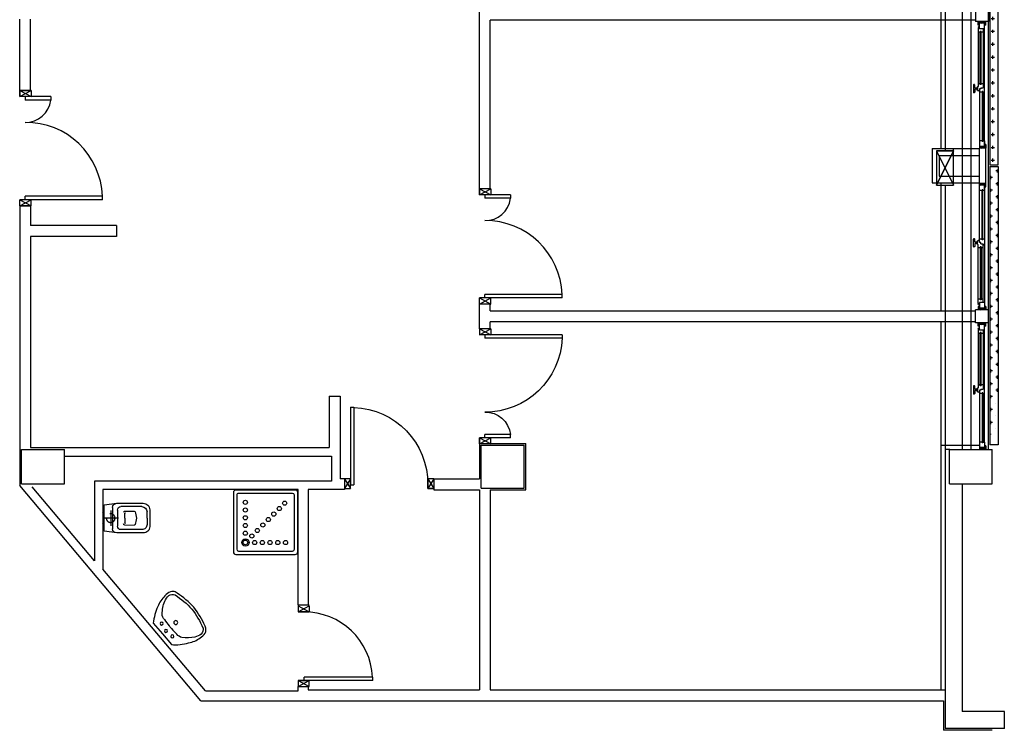
# Model space of a CAD drawing. Units: millimetres. Extents: x -7078 to -6967, y -13617 to -13570.
# Drawn here: x -7061 to -7049, y -13609 to -13600 of the extents above; entities that cross this region are included whole.
import ezdxf

# ---------------------------------------------------------------- set-up
doc = ezdxf.new("R2010")
doc.units = ezdxf.units.MM
doc.linetypes.add('HIDDEN', pattern=[0.375, 0.25, -0.125])
doc.linetypes.add('LINEA-PUNTO', pattern=[1, 0.5, -0.25, 0, -0.25])
for name, color, linetype in [('08-SANITARIO', 8, 'Continuous'), ('2', 7, 'Continuous'), ('BLOCCHIMURATURA', 5, 'Continuous'), ('Cartongesso', 1, 'Continuous'), ('COIBENTE', 8, 'Continuous'), ('FOROMETRIE2SOLAIO', 7, 'Continuous'), ('FOROMETRIE3SOLAIO', 7, 'Continuous'), ('INFISSI_ESTERNI', 8, 'Continuous'), ('INFISSI_INTERNI', 7, 'Continuous'), ('MURI', 3, 'Continuous'), ('PANNELLIPREF', 3, 'Continuous'), ('PILASTRI', 4, 'Continuous'), ('SANITARI', 8, 'Continuous')]:
    doc.layers.add(name, color=color, linetype=linetype)

# ---------------------------------------------------------------- blocks, each defined once
blk = doc.blocks.new('A$C6C9A595E')
at = {"layer": 'INFISSI_ESTERNI', "linetype": 'Continuous'}
blk.add_line((0, 50), (0, 0), dxfattribs=at)
at = {"layer": 'INFISSI_ESTERNI', "color": 8}
for p, q in [((0, 9), (0, 15)), ((8.5, 15), (0, 15)), ((2, 15), (0, 13)), ((1, 15), (0, 14)), ((2, 14), (0, 12)), ((2, 13), (0, 11)), ((2, 12), (0, 10)), ((2, 9), (2, 15)), ((2, 9), (2, 15)), ((7.5, 11), (7.5, 12)), ((65.9, 12), (7.5, 12)), ((8.5, 12), (8.5, 15)), ((67.5, 15), (8.5, 15)), ((64.4, 20.9), (64.4, 21.4)), ((73.4, 21.9), (64.9, 21.9)), ((67.9, 20.4), (64.9, 20.4)), ((64.9, 12), (64.9, 15)), ((65.9, 11), (65.9, 12)), ((66.6, 15), (66.6, 16.5)), ((67.5, 17.4), (67.5, 17.6)), ((68.9, 15), (67.5, 15)), ((70.6, 17.4), (67.6, 17.4)), ((70.5, 17.9), (67.8, 17.9)), ((68.4, 17.9), (68.4, 19.9)), ((68.4, 17.9), (68.4, 19.9)), ((68.9, 13.5), (68.9, 15)), ((70.2, 13.5), (68.9, 13.5)), ((69.7, 13.5), (68.9, 13.5)), ((69.9, 17.9), (69.9, 19.9)), ((70.2, 13.5), (70.2, 10.5)), ((70.4, 20.4), (73.4, 20.4)), ((70.7, 17.4), (70.7, 17.6)), ((140, 16.5), (71.6, 16.5)), ((73.9, 20.9), (73.9, 21.4)), ((73.9, 14), (135.8, 14)), ((73.9, 13), (73.9, 14)), ((73.9, 13), (135.8, 13)), ((74.9, 14), (74.9, 16.4)), ((74.9, 10.5), (74.9, 13)), ((134.8, 14), (134.8, 16.5)), ((134.8, 10.5), (134.8, 13)), ((135.8, 13), (135.8, 14)), ((138.8, 15), (147.3, 15)), ((138.8, 9), (138.8, 15)), ((140, 15), (140, 16.5)), ((143.3, 15), (143.3, 16.5)), ((143.3, 16.5), (147.3, 16.5)), ((146.3, 15), (145.3, 14)), ((147.3, 15), (145.3, 13)), ((145.3, 9), (145.3, 15)), ((145.3, 9), (145.3, 15)), ((147.3, 14), (145.3, 12)), ((147.3, 13), (145.3, 11)), ((147.3, 12), (145.3, 10)), ((147.3, 4.5), (147.3, 19.5)), ((147.3, 19.5), (162.3, 19.5)), ((147.3, 15), (147.3, 16.5)), ((147.3, 15), (147.3, 16.5)), ((147.3, 9), (147.3, 15)), ((147.3, 9), (147.3, 15)), ((162.3, 4.5), (162.3, 19.5)), ((162.3, 15), (162.3, 16.5)), ((166.3, 16.5), (162.3, 16.5)), ((162.3, 15), (162.3, 16.5)), ((162.3, 15), (164.3, 13)), ((170.8, 15), (162.3, 15)), ((162.3, 9), (162.3, 15)), ((162.3, 9), (162.3, 15)), ((162.3, 15), (164.3, 13)), ((162.3, 14), (164.3, 12)), ((162.3, 14), (164.3, 12)), ((162.3, 13), (164.3, 11)), ((162.3, 13), (164.3, 11)), ((162.3, 12), (164.3, 10)), ((162.3, 12), (164.3, 10)), ((163.3, 15), (164.3, 14)), ((163.3, 15), (164.3, 14)), ((164.3, 9), (164.3, 15)), ((164.3, 9), (164.3, 15)), ((164.3, 9), (164.3, 15)), ((164.3, 9), (164.3, 15)), ((166.3, 15), (166.3, 16.5)), ((169.6, 16.5), (237.9, 16.5)), ((169.6, 15), (169.6, 16.5)), ((170.8, 9), (170.8, 15)), ((235.6, 14), (173.8, 14)), ((173.8, 13), (173.8, 14)), ((235.6, 13), (173.8, 13)), ((174.8, 14), (174.8, 16.5)), ((174.8, 10.5), (174.8, 13)), ((234.6, 14), (234.6, 16.4)), ((234.6, 10.5), (234.6, 13)), ((235.6, 20.9), (235.6, 21.4)), ((235.6, 13), (235.6, 14)), ((236.1, 21.9), (244.6, 21.9)), ((239.1, 20.4), (236.1, 20.4)), ((238.8, 17.4), (238.8, 17.6)), ((238.9, 17.4), (241.9, 17.4)), ((239, 17.9), (241.7, 17.9)), ((239.3, 13.5), (239.3, 10.5)), ((239.3, 13.5), (240.6, 13.5)), ((239.6, 17.9), (239.6, 19.9)), ((239.8, 13.5), (240.6, 13.5)), ((240.6, 15), (242, 15)), ((240.6, 13.5), (240.6, 15)), ((241.1, 17.9), (241.1, 19.9)), ((241.1, 17.9), (241.1, 19.9)), ((241.6, 20.4), (244.6, 20.4)), ((242, 17.4), (242, 17.6)), ((242, 15), (301, 15)), ((242.9, 15), (242.9, 16.5)), ((243.6, 11), (243.6, 12)), ((243.6, 12), (302, 12)), ((244.6, 12), (244.6, 15)), ((245.1, 20.9), (245.1, 21.4)), ((301, 15), (309.5, 15)), ((301, 12), (301, 15)), ((302, 11), (302, 12)), ((307.5, 9), (307.5, 15)), ((307.5, 9), (307.5, 15)), ((307.5, 15), (309.5, 13)), ((307.5, 14), (309.5, 12)), ((307.5, 13), (309.5, 11)), ((307.5, 12), (309.5, 10)), ((308.5, 15), (309.5, 14)), ((309.5, 9), (309.5, 15)), ((350.5, 9), (350.5, 15)), ((359, 15), (350.5, 15)), ((352.5, 15), (350.5, 13)), ((351.5, 15), (350.5, 14)), ((352.5, 14), (350.5, 12)), ((352.5, 13), (350.5, 11)), ((352.5, 12), (350.5, 10)), ((352.5, 9), (352.5, 15)), ((352.5, 9), (352.5, 15)), ((358, 11), (358, 12)), ((416.4, 12), (358, 12)), ((359, 12), (359, 15)), ((418, 15), (359, 15)), ((414.9, 20.9), (414.9, 21.4)), ((423.9, 21.9), (415.4, 21.9)), ((418.4, 20.4), (415.4, 20.4)), ((415.4, 12), (415.4, 15)), ((416.4, 11), (416.4, 12)), ((417.1, 15), (417.1, 16.5)), ((418, 17.4), (418, 17.6)), ((419.4, 15), (418, 15)), ((421.1, 17.4), (418.1, 17.4)), ((421, 17.9), (418.3, 17.9)), ((418.9, 17.9), (418.9, 19.9)), ((418.9, 17.9), (418.9, 19.9)), ((419.4, 13.5), (419.4, 15)), ((420.2, 13.5), (419.4, 13.5)), ((420.7, 13.5), (419.4, 13.5)), ((420.4, 17.9), (420.4, 19.9)), ((420.7, 13.5), (420.7, 10.5)), ((420.9, 20.4), (423.9, 20.4)), ((421.2, 17.4), (421.2, 17.6)), ((490.4, 16.5), (422.1, 16.5)), ((424.4, 20.9), (424.4, 21.4)), ((424.4, 13), (424.4, 14)), ((424.4, 14), (486.2, 14)), ((424.4, 13), (486.2, 13)), ((425.4, 14), (425.4, 16.4)), ((425.4, 10.5), (425.4, 13)), ((485.2, 14), (485.2, 16.5)), ((485.2, 10.5), (485.2, 13)), ((486.2, 13), (486.2, 14)), ((489.2, 15), (497.7, 15)), ((489.2, 9), (489.2, 15)), ((490.4, 15), (490.4, 16.5)), ((493.7, 15), (493.7, 16.5)), ((493.7, 16.5), (497.7, 16.5)), ((496.7, 15), (495.7, 14)), ((497.7, 15), (495.7, 13)), ((495.7, 9), (495.7, 15)), ((495.7, 9), (495.7, 15)), ((495.7, 9), (495.7, 15)), ((495.7, 9), (495.7, 15)), ((497.7, 15), (495.7, 13)), ((496.7, 15), (495.7, 14)), ((497.7, 14), (495.7, 12)), ((497.7, 14), (495.7, 12)), ((497.7, 13), (495.7, 11)), ((497.7, 13), (495.7, 11)), ((497.7, 12), (495.7, 10)), ((497.7, 12), (495.7, 10)), ((497.7, 4.5), (497.7, 19.5)), ((512.7, 19.5), (497.7, 19.5)), ((497.7, 15), (497.7, 16.5)), ((497.7, 15), (497.7, 16.5)), ((497.7, 9), (497.7, 15)), ((497.7, 9), (497.7, 15)), ((2, 11), (0, 9)), ((0, 7.5), (0, 9)), ((8.5, 9), (0, 9)), ((4, 7.5), (0, 7.5)), ((2, 10), (1, 9)), ((4, 7.5), (4, 9)), ((65.9, 11), (7.5, 11)), ((7.5, 9), (132.3, 9)), ((8.5, 9), (8.5, 11)), ((8.5, 9), (138.8, 9)), ((64.9, 9), (64.9, 11)), ((71.6, 10.5), (70.2, 10.5)), ((138.8, 10.5), (71.6, 10.5)), ((71.6, 10.5), (71.6, 9)), ((71.6, 9), (71.6, 10.5)), ((138.8, 9), (147.3, 9)), ((143.3, 7.5), (143.3, 9)), ((143.3, 7.5), (147.3, 7.5)), ((147.3, 11), (145.3, 9)), ((147.3, 10), (146.3, 9)), ((147.3, 10), (146.3, 9)), ((147.3, 7.5), (147.3, 9)), ((147.3, 7.5), (147.3, 9)), ((147.3, 4.5), (162.3, 4.5)), ((162.3, 11), (164.3, 9)), ((162.3, 11), (164.3, 9)), ((162.3, 10), (163.3, 9)), ((162.3, 10), (163.3, 9)), ((170.8, 9), (162.3, 9)), ((162.3, 7.5), (162.3, 9)), ((162.3, 7.5), (162.3, 9)), ((166.3, 7.5), (162.3, 7.5)), ((301, 9), (164.3, 9)), ((166.3, 7.5), (166.3, 9)), ((170.8, 10.5), (237.9, 10.5)), ((307.5, 9), (170.8, 9)), ((237.9, 10.5), (239.3, 10.5)), ((237.9, 9), (237.9, 10.5)), ((237.9, 10.5), (237.9, 9)), ((243.6, 11), (302, 11)), ((244.6, 9), (244.6, 11)), ((301, 9), (301, 11)), ((301, 9), (309.5, 9)), ((305.5, 7.5), (305.5, 9)), ((305.5, 7.5), (309.5, 7.5)), ((307.5, 11), (309.5, 9)), ((307.5, 10), (308.5, 9)), ((309.5, 7.5), (309.5, 9)), ((352.5, 11), (350.5, 9)), ((350.5, 7.5), (350.5, 9)), ((359, 9), (350.5, 9)), ((354.5, 7.5), (350.5, 7.5)), ((352.5, 10), (351.5, 9)), ((352.5, 9), (489.2, 9)), ((354.5, 7.5), (354.5, 9)), ((416.4, 11), (358, 11)), ((359, 9), (359, 11)), ((359, 9), (495.7, 9)), ((415.4, 9), (415.4, 11)), ((422.1, 10.5), (420.7, 10.5)), ((422.1, 9), (422.1, 10.5)), ((422.1, 10.5), (422.1, 9)), ((489.2, 10.5), (422.1, 10.5)), ((489.2, 9), (497.7, 9)), ((493.7, 7.5), (493.7, 9)), ((493.7, 7.5), (497.7, 7.5)), ((497.7, 11), (495.7, 9)), ((497.7, 11), (495.7, 9)), ((497.7, 10), (496.7, 9)), ((497.7, 10), (496.7, 9)), ((497.7, 7.5), (497.7, 9)), ((497.7, 7.5), (497.7, 9)), ((512.7, 4.5), (497.7, 4.5))]:
    blk.add_line(p, q, dxfattribs=at)
at = {"layer": 'INFISSI_ESTERNI', "color": 1}
for p, q in [((309.5, 15), (350.5, 15)), ((305.5, 9), (305.5, 7.5)), ((305.5, 7.5), (354.5, 7.5)), ((354.5, 7.5), (354.7, 9))]:
    blk.add_line(p, q, dxfattribs=at)
at = {"layer": 'INFISSI_ESTERNI', "color": 8}
for centre in [(140.7, 15.7), (168.8, 15.7), (491.2, 15.7)]:
    blk.add_circle(centre, 0.75, dxfattribs=at)
for centre, radius, start, end in [((64.9, 21.4), 0.5, 90, 180), ((64.9, 20.9), 0.5, 180, 270), ((67.6, 16.4), 1, 90, 175.4597), ((67.8, 17.6), 0.3, 90, 180), ((67.9, 19.9), 0.5, 0, 90), ((70.4, 19.9), 0.5, 90, 180), ((70.4, 17.6), 0.3, 0, 90), ((70.6, 16.4), 1, 4.5403, 90), ((73.4, 21.4), 0.5, 0, 90), ((73.4, 20.9), 0.5, 270, 0), ((236.1, 21.4), 0.5, 90, 180), ((236.1, 20.9), 0.5, 180, 270), ((238.9, 16.4), 1, 90, 175.4597), ((239.1, 17.6), 0.3, 90, 180), ((239.1, 19.9), 0.5, 0, 90), ((241.6, 19.9), 0.5, 90, 180), ((241.7, 17.6), 0.3, 0, 90), ((241.9, 16.4), 1, 4.5403, 90), ((244.6, 21.4), 0.5, 0, 90), ((244.6, 20.9), 0.5, 270, 0), ((415.4, 21.4), 0.5, 90, 180), ((415.4, 20.9), 0.5, 180, 270), ((418.1, 16.4), 1, 90, 175.4597), ((418.3, 17.6), 0.3, 90, 180), ((418.4, 19.9), 0.5, 0, 90), ((420.9, 19.9), 0.5, 90, 180), ((420.9, 17.6), 0.3, 0, 90), ((421.1, 16.4), 1, 4.5403, 90), ((423.9, 21.4), 0.5, 0, 90), ((423.9, 20.9), 0.5, 270, 0)]:
    blk.add_arc(centre, radius, start, end, dxfattribs=at)
blk = doc.blocks.new('LAVANDINO')
blk.add_lwpolyline([(0.233, 0.251, -0.06264), (0.275, 0, -0.06264), (0.232, -0.252, -0.064889), (0.224, -0.277, -0.165012), (0.184, -0.314, -0.107808), (0.102, -0.319, -0.104705), (-0.04, -0.278, -0.082678), (-0.205, -0.163), (-0.205, 0), (-0.205, 0.163, -0.082678), (-0.039, 0.278, -0.104705), (0.102, 0.319, -0.107808), (0.184, 0.314, -0.165012), (0.224, 0.276, -0.064889)], format="xyb", close=True)
for centre, radius in [((-0.134, 0.097), 0.0175), ((-0.15, 0), 0.0175), ((0, 0), 0.023), ((-0.134, -0.097), 0.0175)]:
    blk.add_circle(centre, radius)
for centre, radius, start, end in [((0.299, -0.152), 0.487, 119.2328, 137.1913), ((0.145, 0.118), 0.176, 91.8354, 118.5), ((0.131, 0.214), 0.0804, 27.4063, 83.9099), ((-0.776, -0.042), 1.021, 2.339, 16.6763), ((0.04, 0.111), 0.12, 145.3532, 179.7623), ((0.119, 0), 0.203, 174.1249, 185.7575), ((-1.346, 0.128), 1.266, 355.1584, 359.2632), ((-1.346, -0.125), 1.266, 0.6193, 4.7241), ((0.04, -0.111), 0.12, 180.1202, 214.5293), ((-0.776, 0.044), 1.021, 343.2062, 357.5434), ((0.299, 0.152), 0.487, 222.6912, 240.6496), ((0.145, -0.118), 0.176, 241.3824, 268.0471), ((0.131, -0.214), 0.0804, 275.9725, 332.4761)]:
    blk.add_arc(centre, radius, start, end)
blk = doc.blocks.new('CESSO')
at = {"linetype": 'HIDDEN'}
for p, q in [((-0.09, 0), (0.09, 0)), ((0, -0.09), (0, 0.09))]:
    blk.add_line(p, q, dxfattribs=at)
for p, q in [((-0.061, 0.09), (0.061, 0.09)), ((-0.122, -0.023), (0.123, -0.023)), ((-0.094, -0.08), (0.094, -0.08)), ((-0.134, -0.363), (-0.134, -0.12)), ((-0.08, -0.165), (-0.08, -0.275)), ((0, -0.164), (-0.054, -0.164)), ((0.001, -0.164), (0.054, -0.164)), ((0.08, -0.164), (0.081, -0.274)), ((0.134, -0.363), (0.134, -0.12)), ((0, -0.423), (-0.074, -0.423)), ((0, -0.423), (0.074, -0.423))]:
    blk.add_line(p, q)
blk.add_lwpolyline([(-0.172, -0.073), (-0.172, -0.38, 0.414214), (-0.097, -0.455), (0, -0.455), (0.098, -0.455, 0.414214), (0.173, -0.38), (0.173, -0.073), (0.152, 0.075), (-0.153, 0.075)], format="xyb", close=True)
blk.add_circle((0, 0), 0.051, dxfattribs=at)
for centre, radius, start, end in [((-0.059, 0.068), 0.0219, 95.0679, 160.8375), ((0.059, 0.068), 0.0219, 19.2409, 85.0105), ((-0.122, -0.073), 0.05, 90.0392, 180.0392), ((-0.094, -0.12), 0.04, 90.0392, 180.0392), ((0.094, -0.12), 0.04, 0.0392, 90.0392), ((0.123, -0.073), 0.05, 0.0392, 90.0392), ((-0.068, -0.164), 0.0126, 90.0392, 184.5783), ((-0.054, -0.173), 0.00815, 90.213, 183.7556), ((0.054, -0.173), 0.00815, 356.3228, 89.8654), ((0.068, -0.163), 0.0126, 355.5001, 90.0392), ((-0.067, -0.275), 0.0133, 180.0392, 240.0392), ((0.029, 0.051), 0.352, 253.0317, 265.2125), ((-0.029, 0.051), 0.352, 274.8659, 287.0467), ((0.067, -0.274), 0.0133, 300.0392, 0.0392), ((-0.074, -0.363), 0.06, 180.0392, 270.0392), ((0.074, -0.363), 0.06, 270.0392, 0.0392)]:
    blk.add_arc(centre, radius, start, end)
blk = doc.blocks.new('DOCCIA')
for p, q in [((-0.68, 0.69), (-0.68, 0.06)), ((-0.03, 0.71), (-0.66, 0.71)), ((-0.01, 0.06), (-0.01, 0.69)), ((-0.66, 0.04), (-0.03, 0.04))]:
    blk.add_line(p, q)
blk.add_lwpolyline([(-0.69, 0.75, 0.414214), (-0.72, 0.72), (-0.72, 0.03, 0.414214), (-0.69, 0), (0, 0, 0.414214), (0.03, 0.03), (0.03, 0.72, 0.414214), (0, 0.75)], format="xyb", close=True)
for centre, radius in [((-0.58, 0.61), 0.0428), ((-0.58, 0.61), 0.0268), ((-0.473, 0.61), 0.0243), ((-0.383, 0.61), 0.0243), ((-0.293, 0.61), 0.0243), ((-0.203, 0.61), 0.0243), ((-0.113, 0.61), 0.0243), ((-0.581, 0.503), 0.0243), ((-0.505, 0.535), 0.0243), ((-0.441, 0.471), 0.0243), ((-0.581, 0.413), 0.0243), ((-0.581, 0.323), 0.0243), ((-0.377, 0.407), 0.0243), ((-0.314, 0.344), 0.0243), ((-0.581, 0.233), 0.0243), ((-0.25, 0.28), 0.0243), ((-0.186, 0.216), 0.0243), ((-0.581, 0.143), 0.0243), ((-0.123, 0.153), 0.0243)]:
    blk.add_circle(centre, radius)
for centre, start, end in [((-0.66, 0.69), 90, 180), ((-0.03, 0.69), 360, 90), ((-0.66, 0.06), 180, 270), ((-0.03, 0.06), 270, 360)]:
    blk.add_arc(centre, 0.02, start, end)
blk = doc.blocks.new('A$C368C5CB3')
at = {"layer": '08-SANITARIO', "linetype": 'Continuous', "rotation": 89.9999785114178}
blk.add_blockref('DOCCIA', (3.217, -0.103, -1), dxfattribs=at)
at = {"layer": '08-SANITARIO', "linetype": 'Continuous', "xscale": -1}
for name, p, rotation in [('CESSO', (1.039, -0.4), 90), ('LAVANDINO', (1.797, -1.615), 220.1058439501372)]:
    blk.add_blockref(name, p, dxfattribs=dict(at, rotation=rotation))
blk = doc.blocks.new('PORTA120')
at = {"layer": 'INFISSI_INTERNI'}
for p, q in [((0.1, -0.135), (0.1, 0)), ((0.17, 0), (0.1, -0.135)), ((0.1, 0), (0.17, -0.135)), ((0.1, 0), (0.17, 0)), ((0.17, -0.963), (0.17, 0)), ((1.37, -0.127), (1.37, 0)), ((1.37, -0.127), (1.37, 0)), ((1.44, 0), (1.37, 0)), ((1.44, -0.127), (1.44, 0)), ((0.17, -0.063), (0.21, -0.063)), ((0.21, -0.963), (0.21, -0.063)), ((1.33, -0.363), (1.33, -0.063)), ((1.37, -0.063), (1.33, -0.063)), ((1.37, -0.135), (1.37, 0)), ((1.44, 0), (1.37, -0.135)), ((1.37, 0), (1.44, -0.135)), ((1.37, 0), (1.44, 0)), ((1.37, -0.363), (1.37, -0.063)), ((1.44, -0.127), (1.44, 0)), ((1.44, -0.127), (1.44, 0)), ((1.44, -0.135), (1.44, 0)), ((1.37, -0.363), (1.33, -0.363)), ((0.17, -0.963), (0.21, -0.963))]:
    blk.add_line(p, q, dxfattribs=at)
at = {"layer": 'INFISSI_INTERNI', "linetype": 'LINEA-PUNTO', "ltscale": 0.1}
for p, q in [((0.1, -0.135), (0.17, -0.135)), ((1.44, -0.135), (1.37, -0.135))]:
    blk.add_line(p, q, dxfattribs=at)
at = {"layer": 'INFISSI_INTERNI'}
for centre, radius, start, end in [((0.179, -0.072), 0.891, 272.0195, 0.5526), ((1.361, -0.072), 0.291, 178.2833, 263.8305)]:
    blk.add_arc(centre, radius, start, end, dxfattribs=at)
at = {"layer": 'MURI', "linetype": 'Continuous'}
for p, q in [((1.44, -0.127), (1.44, 0)), ((1.37, -0.127), (1.37, 0)), ((1.44, -0.127), (1.44, 0))]:
    blk.add_line(p, q, dxfattribs=at)
blk = doc.blocks.new('PORTA90')
at = {"layer": 'INFISSI_INTERNI'}
for p, q in [((11.4, 97), (0, 104)), ((11.4, 104), (0, 97)), ((0, 104), (0, 97)), ((11.4, 104), (0, 104)), ((11.4, 104), (11.4, 97)), ((11.4, 104), (11.4, 97)), ((0, 97), (11.4, 97)), ((11.4, 97), (0, 97)), ((0, 0), (0, 7)), ((11.4, 0), (0, 7)), ((11.4, 7), (0, 0)), ((0, 7), (11.4, 7)), ((11.4, 0), (0, 0)), ((94.6, 11), (4.6, 11)), ((4.6, 7), (4.6, 11)), ((94.6, 7), (4.6, 7)), ((11.4, 7), (11.4, 0)), ((94.6, 7), (94.6, 11)), ((94.6, 7), (94.6, 11))]:
    blk.add_line(p, q, dxfattribs=at)
at = {"layer": 'INFISSI_INTERNI', "ltscale": 0.1}
blk.add_line((0, 97), (0, 104), dxfattribs=at)
at = {"layer": 'INFISSI_INTERNI'}
blk.add_arc((5.5, 7.9), 89.1, 2.0195, 90.5526, dxfattribs=at)

msp = doc.modelspace()

# ---------------------------------------------------------------- hatches: boundary and pattern name
at = {"layer": 'PANNELLIPREF'}
h = msp.add_hatch(dxfattribs=at)
h.set_pattern_fill('CROSS', color=8, scale=30, style=0)
h.set_pattern_definition([(360, (-7179.521566, -13701.729436), (0.075, 0.075), [0.0375, -0.1125]), (90, (-7179.502816, -13701.748186), (-0.075, 0.075), [0.0375, -0.1125])])
h.paths.add_polyline_path([(-7049.313, -13598.476), (-7049.413, -13598.476), (-7049.413, -13601.961), (-7049.313, -13601.961)])
h = msp.add_hatch(dxfattribs=at)
h.set_pattern_fill('CROSS', color=256, scale=30, style=0)
h.set_pattern_definition([(180, (-6919.255764, -13694.729436), (-0.075, 0.075), [0.0375, -0.1125]), (90, (-6919.274514, -13694.748186), (0.075, 0.075), [0.0375, -0.1125])])
edge = h.paths.add_edge_path()
edge.add_line((-7049.414, -13601.978), (-7049.314, -13601.978))
edge.add_line((-7049.314, -13601.978), (-7049.314, -13604.625))
edge.add_ellipse((-7049.533, -13605.216), major_axis=(-0.446, -0.446), ratio=1, start_angle=204.7088, end_angle=214.1521)
edge.add_line((-7049.414, -13604.597), (-7049.414, -13601.978))
edge = h.paths.add_edge_path()
edge.add_ellipse((-7049.533, -13605.216), major_axis=(-0.446, -0.446), ratio=1, start_angle=207.507, end_angle=214.1521, ccw=False)
edge.add_line((-7049.343, -13604.615), (-7049.343, -13605.096))
edge.add_line((-7049.343, -13605.096), (-7049.414, -13605.096))
edge.add_line((-7049.414, -13605.096), (-7049.414, -13604.597))

# ---------------------------------------------------------------- linework, layer by layer
at = {"layer": '2', "color": 2, "linetype": 'Continuous'}
msp.add_line((-7049.314, -13605.216), (-7049.385, -13605.216), dxfattribs=at)
at = {"layer": 'BLOCCHIMURATURA', "color": 8, "linetype": 'Continuous'}
for p, q in [((-7049.934, -13598.668), (-7049.934, -13601.793)), ((-7049.734, -13598.668), (-7049.734, -13605.268)), ((-7049.634, -13598.668), (-7049.634, -13605.268)), ((-7049.434, -13598.668), (-7049.434, -13605.268)), ((-7049.934, -13602.193), (-7049.934, -13605.668))]:
    msp.add_line(p, q, dxfattribs=at)
at = {"layer": 'BLOCCHIMURATURA', "color": 0, "linetype": 'Continuous'}
msp.add_line((-7049.434, -13598.668), (-7049.434, -13605.268), dxfattribs=at)
at = {"layer": 'BLOCCHIMURATURA', "linetype": 'Continuous'}
for p, q in [((-7049.934, -13605.268), (-7049.934, -13608.517)), ((-7049.878, -13605.268), (-7049.934, -13605.268)), ((-7049.934, -13605.268), (-7049.934, -13608.446)), ((-7049.734, -13605.668), (-7049.734, -13608.317)), ((-7049.244, -13608.317), (-7049.734, -13608.317)), ((-7049.244, -13608.517), (-7049.244, -13608.317)), ((-7049.244, -13608.517), (-7049.934, -13608.517))]:
    msp.add_line(p, q, dxfattribs=at)
at = {"layer": 'Cartongesso', "linetype": 'Continuous'}
for p, q in [((-7055.354, -13602.237), (-7055.354, -13598.738)), ((-7055.227, -13602.237), (-7055.227, -13600.275)), ((-7049.579, -13600.275), (-7055.227, -13600.275)), ((-7049.834, -13602.193), (-7049.834, -13601.793)), ((-7055.227, -13602.237), (-7055.354, -13602.237)), ((-7055.227, -13603.577), (-7055.354, -13603.577)), ((-7049.581, -13603.784), (-7055.227, -13603.784)), ((-7055.227, -13603.864), (-7055.354, -13603.864)), ((-7055.354, -13605.198), (-7054.814, -13605.198)), ((-7055.354, -13605.198), (-7055.354, -13605.611)), ((-7055.227, -13605.204), (-7055.354, -13605.204)), ((-7054.814, -13605.738), (-7054.814, -13605.198)), ((-7055.354, -13605.738), (-7055.354, -13608.066)), ((-7055.227, -13605.738), (-7054.814, -13605.738)), ((-7055.227, -13605.738), (-7055.227, -13608.066))]:
    msp.add_line(p, q, dxfattribs=at)
at = {"layer": 'Cartongesso'}
for p, q in [((-7060.704, -13601.094), (-7060.704, -13600.264)), ((-7060.577, -13601.094), (-7060.577, -13600.264)), ((-7060.704, -13601.094), (-7060.577, -13601.094)), ((-7050.084, -13601.768), (-7049.534, -13601.768)), ((-7050.084, -13601.768), (-7050.084, -13602.168)), ((-7049.834, -13601.793), (-7049.834, -13601.768)), ((-7050.004, -13601.848), (-7049.534, -13601.848)), ((-7050.004, -13601.848), (-7050.004, -13602.088)), ((-7050.004, -13602.088), (-7049.534, -13602.088)), ((-7050.084, -13602.168), (-7049.534, -13602.168)), ((-7060.704, -13602.434), (-7060.704, -13605.268)), ((-7060.704, -13602.434), (-7060.577, -13602.434)), ((-7060.577, -13602.434), (-7060.577, -13602.664)), ((-7059.577, -13602.664), (-7060.577, -13602.664)), ((-7059.577, -13602.664), (-7059.577, -13602.791)), ((-7060.577, -13602.791), (-7060.577, -13605.248)), ((-7059.577, -13602.791), (-7060.577, -13602.791)), ((-7055.354, -13603.657), (-7055.354, -13603.577)), ((-7055.227, -13603.657), (-7055.227, -13603.577)), ((-7055.354, -13603.864), (-7055.354, -13603.657)), ((-7055.227, -13603.657), (-7049.579, -13603.657)), ((-7055.227, -13603.864), (-7055.227, -13603.784)), ((-7057.101, -13604.648), (-7057.101, -13605.248)), ((-7057.101, -13604.648), (-7056.974, -13604.648)), ((-7056.974, -13604.648), (-7056.974, -13605.61)), ((-7060.704, -13605.268), (-7060.704, -13605.688)), ((-7060.577, -13605.248), (-7060.184, -13605.248)), ((-7060.184, -13605.248), (-7057.101, -13605.248)), ((-7060.184, -13605.348), (-7057.074, -13605.348)), ((-7057.074, -13605.348), (-7057.074, -13605.637)), ((-7057.074, -13605.637), (-7059.835, -13605.637)), ((-7059.835, -13605.637), (-7059.835, -13606.566)), ((-7056.924, -13605.61), (-7056.974, -13605.61)), ((-7056.924, -13605.61), (-7056.924, -13605.737)), ((-7055.884, -13605.611), (-7055.884, -13605.738)), ((-7055.884, -13605.611), (-7055.354, -13605.611)), ((-7058.596, -13608.193), (-7060.704, -13605.688)), ((-7059.835, -13606.566), (-7060.56, -13605.704)), ((-7059.735, -13605.737), (-7059.735, -13606.663)), ((-7057.461, -13605.737), (-7059.735, -13605.737)), ((-7057.461, -13607.08), (-7057.461, -13605.737)), ((-7056.924, -13605.737), (-7057.347, -13605.737)), ((-7057.347, -13605.737), (-7057.347, -13607.08)), ((-7055.884, -13605.738), (-7055.354, -13605.738)), ((-7049.984, -13605.731, -0.701), (-7049.984, -13608.066)), ((-7058.543, -13608.079), (-7059.735, -13606.663)), ((-7057.334, -13607.08), (-7057.461, -13607.08)), ((-7057.347, -13607.08), (-7057.461, -13607.08)), ((-7057.334, -13607.08), (-7057.461, -13607.08)), ((-7057.347, -13607.08), (-7057.461, -13607.08)), ((-7058.543, -13608.079), (-7057.461, -13608.079)), ((-7057.461, -13608.029), (-7057.347, -13608.029)), ((-7057.461, -13608.079), (-7057.461, -13608.029)), ((-7057.461, -13608.029), (-7057.347, -13608.029)), ((-7057.347, -13608.029), (-7057.347, -13608.066)), ((-7057.347, -13608.066), (-7055.354, -13608.066)), ((-7055.227, -13608.066), (-7049.934, -13608.066)), ((-7058.596, -13608.193), (-7049.954, -13608.193)), ((-7049.954, -13608.193), (-7049.954, -13608.537)), ((-7049.384, -13608.537), (-7049.954, -13608.537))]:
    msp.add_line(p, q, dxfattribs=at)
at = {"layer": 'COIBENTE', "color": 1, "linetype": 'Continuous'}
for p, q in [((-7049.984, -13598.268), (-7049.984, -13601.768)), ((-7049.984, -13600.28), (-7049.984, -13601.718)), ((-7049.984, -13602.168), (-7049.984, -13603.657)), ((-7049.984, -13602.218), (-7049.984, -13603.657)), ((-7049.984, -13602.243), (-7049.984, -13603.626)), ((-7049.984, -13602.243), (-7049.984, -13603.626)), ((-7049.984, -13603.784), (-7049.984, -13605.731)), ((-7049.984, -13603.784), (-7049.984, -13605.731)), ((-7049.984, -13605.218), (-7049.534, -13605.218)), ((-7049.984, -13605.218), (-7049.534, -13605.218)), ((-7049.934, -13605.218), (-7049.669, -13605.218)), ((-7049.934, -13605.218), (-7049.669, -13605.218))]:
    msp.add_line(p, q, dxfattribs=at)
at = {"layer": 'FOROMETRIE2SOLAIO', "color": 7, "linetype": 'Continuous'}
for p, q in [((-7050.034, -13601.793), (-7049.834, -13602.193)), ((-7049.834, -13601.793), (-7050.034, -13602.193)), ((-7050.034, -13601.793), (-7049.834, -13602.193)), ((-7049.834, -13601.793), (-7050.034, -13602.193))]:
    msp.add_line(p, q, dxfattribs=at)
at = {"layer": 'FOROMETRIE2SOLAIO', "color": 1, "linetype": 'Continuous'}
for p, q in [((-7050.034, -13601.793), (-7050.034, -13602.193)), ((-7049.834, -13601.793), (-7050.034, -13601.793)), ((-7050.034, -13601.793), (-7050.034, -13602.193)), ((-7049.834, -13601.793), (-7050.034, -13601.793)), ((-7050.034, -13602.193), (-7049.834, -13602.193)), ((-7050.034, -13602.193), (-7049.834, -13602.193))]:
    msp.add_line(p, q, dxfattribs=at)
at = {"layer": 'FOROMETRIE3SOLAIO', "color": 7, "linetype": 'Continuous'}
for p, q in [((-7050.034, -13601.793), (-7049.834, -13602.193)), ((-7050.034, -13602.193), (-7049.834, -13601.793)), ((-7050.034, -13601.793), (-7049.834, -13602.193)), ((-7050.034, -13602.193), (-7049.834, -13601.793))]:
    msp.add_line(p, q, dxfattribs=at)
at = {"layer": 'FOROMETRIE3SOLAIO', "color": 1, "linetype": 'Continuous'}
for p, q in [((-7050.034, -13601.793), (-7050.034, -13602.193)), ((-7050.034, -13601.793), (-7049.834, -13601.793)), ((-7050.034, -13601.793), (-7050.034, -13602.193)), ((-7050.034, -13601.793), (-7049.834, -13601.793)), ((-7050.034, -13602.193), (-7049.834, -13602.193)), ((-7050.034, -13602.193), (-7049.834, -13602.193))]:
    msp.add_line(p, q, dxfattribs=at)
at = {"layer": 'INFISSI_INTERNI'}
for p, q in [((-7057.461, -13607.089), (-7057.461, -13607.159)), ((-7057.461, -13607.089), (-7057.461, -13607.159)), ((-7057.461, -13607.159), (-7057.334, -13607.089)), ((-7057.461, -13607.089), (-7057.334, -13607.159)), ((-7057.461, -13607.159), (-7057.334, -13607.159)), ((-7057.334, -13607.159), (-7057.461, -13607.159)), ((-7057.334, -13607.089), (-7057.334, -13607.159)), ((-7057.461, -13607.959), (-7057.347, -13607.959)), ((-7057.33, -13607.959), (-7057.461, -13607.959)), ((-7057.461, -13607.959), (-7057.334, -13607.959)), ((-7057.461, -13608.029), (-7057.334, -13607.959)), ((-7057.461, -13607.959), (-7057.334, -13608.029)), ((-7057.461, -13607.959), (-7057.461, -13608.029)), ((-7057.33, -13607.959), (-7057.457, -13607.959)), ((-7057.334, -13607.959), (-7057.457, -13607.959)), ((-7056.593, -13607.919), (-7057.393, -13607.919)), ((-7057.393, -13607.959), (-7057.393, -13607.919)), ((-7056.593, -13607.959), (-7057.393, -13607.959)), ((-7057.334, -13608.029), (-7057.334, -13607.959))]:
    msp.add_line(p, q, dxfattribs=at)
at = {"layer": 'INFISSI_INTERNI', "ltscale": 0.1}
msp.add_line((-7056.598, -13607.919), (-7056.598, -13607.959), dxfattribs=at)
at = {"layer": 'INFISSI_INTERNI'}
msp.add_arc((-7057.389, -13607.951), 0.791, 2.2743, 90.623, dxfattribs=at)
at = {"layer": 'PANNELLIPREF', "linetype": 'Continuous'}
for p, q in [((-7049.414, -13598.478), (-7049.414, -13601.958)), ((-7049.314, -13601.958), (-7049.314, -13598.478))]:
    msp.add_line(p, q, dxfattribs=at)
at = {"layer": 'PANNELLIPREF', "color": 1}
for p, q in [((-7049.414, -13601.958), (-7049.314, -13601.958)), ((-7049.414, -13601.978), (-7049.414, -13605.216)), ((-7049.414, -13601.978), (-7049.314, -13601.978)), ((-7049.314, -13601.978), (-7049.314, -13605.217)), ((-7049.314, -13605.216), (-7049.414, -13605.217))]:
    msp.add_line(p, q, dxfattribs=at)
at = {"layer": 'PILASTRI', "linetype": 'Continuous'}
for p, q in [((-7055.334, -13605.218), (-7054.834, -13605.218)), ((-7055.334, -13605.718), (-7055.334, -13605.218)), ((-7054.834, -13605.718), (-7054.834, -13605.218)), ((-7060.684, -13605.668), (-7060.684, -13605.268)), ((-7060.684, -13605.268), (-7060.184, -13605.268)), ((-7060.184, -13605.668), (-7060.184, -13605.268)), ((-7049.884, -13605.268), (-7049.384, -13605.268)), ((-7049.884, -13605.268), (-7049.384, -13605.268)), ((-7049.884, -13605.668), (-7049.884, -13605.268)), ((-7049.384, -13605.668), (-7049.384, -13605.268)), ((-7060.684, -13605.668), (-7060.184, -13605.668)), ((-7049.884, -13605.668), (-7049.384, -13605.668)), ((-7055.334, -13605.718), (-7054.834, -13605.718))]:
    msp.add_line(p, q, dxfattribs=at)

# ---------------------------------------------------------------- block references
at = {"layer": 'INFISSI_ESTERNI', "linetype": 'Continuous', "xscale": 0.01000000000021828, "yscale": 0.01000000000021828, "zscale": 0.01000000000021828, "rotation": 90}
msp.add_blockref('A$C6C9A595E', (-7049.384, -13605.268), dxfattribs=at)
at = {"layer": 'INFISSI_INTERNI', "linetype": 'Continuous', "rotation": 90}
for p in [(-7060.704, -13602.534), (-7055.354, -13603.677)]:
    msp.add_blockref('PORTA120', p, dxfattribs=at)
at = {"layer": 'INFISSI_INTERNI', "linetype": 'Continuous', "xscale": -1, "rotation": 90}
msp.add_blockref('PORTA120', (-7055.354, -13603.764), dxfattribs=at)
at = {"layer": 'INFISSI_INTERNI', "linetype": 'Continuous', "xscale": -0.01000000000021828, "yscale": 0.01000000000021828, "zscale": 0.01000000000000001, "rotation": 270}
msp.add_blockref('PORTA90', (-7056.925, -13605.725), dxfattribs=at)
at = {"layer": 'SANITARI', "linetype": 'Continuous'}
msp.add_blockref('A$C368C5CB3', (-7060.684, -13605.668), dxfattribs=at)

doc.saveas('drawing.dxf')
